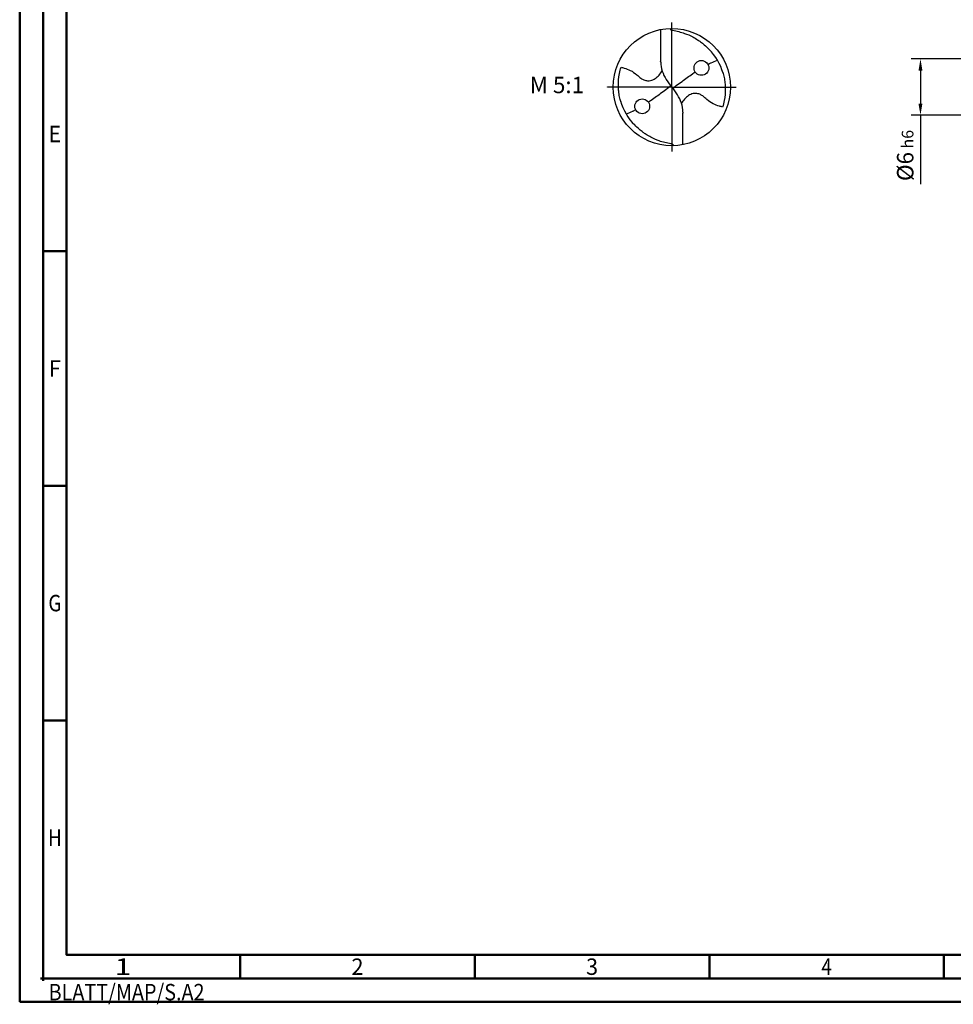
# Model space of a CAD drawing. Units: millimetres. Extents: x -204 to 390, y -196 to 225.
# Drawn here: x -204 to -5, y -196 to 14 of the extents above; entities that cross this region are included whole.
import ezdxf
from ezdxf.enums import TextEntityAlignment as Align

# ---------------------------------------------------------------- set-up
doc = ezdxf.new("R2010")
doc.units = ezdxf.units.MM
doc.linetypes.add('GEN7', pattern=[15, 10, -2.5, 0, -2.5])
doc.layers.get('0').update_dxf_attribs({"linetype": 'CONTINUOUS'})
doc.layers.get('DEFPOINTS').update_dxf_attribs({"linetype": 'CONTINUOUS'})
for name, color, linetype in [('AM_0', 7, 'CONTINUOUS'), ('AM_5', 3, 'CONTINUOUS'), ('AM_6', 2, 'CONTINUOUS'), ('AM_7', 4, 'GEN7')]:
    doc.layers.add(name, color=color, linetype=linetype)
doc.layers.add('AM_BOR', color=7, linetype='CONTINUOUS', lineweight=50)
doc.styles.get("Standard").update_dxf_attribs({"font": 'ISOCP.SHX'})
doc.dimstyles.get("Standard").update_dxf_attribs({"dimtxt": 3.5, "dimasz": 2.5, "dimexe": 2, "dimexo": 1, "dimgap": 1.5, "dimtad": 1, "dimdsep": 46, "dimtxsty": 'STANDARD', "dimcen": -2, "dimclrt": 2, "dimazin": 2, "dimtp": 0.1, "dimtm": 0.1, "dimtfac": 1, "dimtmove": 0, "dimatfit": 3, "dimfxl": 1, "dimarcsym": 0})

# ---------------------------------------------------------------- blocks, each defined once
blk = doc.blocks.new('ECU_DRILL_STEEL_MIK')
at = {"layer": 'AM_0'}
for p, q in [((-0.0951, 0.4909), (-0.0951, 0.2213)), ((-0.0949, 0.2136), (-0.0951, 0.2213)), ((-0.5496, 0), (-0.5496, 0.0035)), ((-0.0473, 0.0661), (-0.0132, 0.0158)), ((-0.0129, 0.009), (0.0129, -0.009)), ((0.0473, -0.0661), (0.0132, -0.0158)), ((0.0949, -0.2136), (0.0951, -0.2213)), ((0.0951, -0.4909), (0.0951, -0.2213))]:
    blk.add_line(p, q, dxfattribs=at)
for centre, radius in [((0, 0), 0.5), ((0.2526, 0.1636), 0.0632), ((-0.2526, -0.1636), 0.0632)]:
    blk.add_circle(centre, radius, dxfattribs=at)
for centre, radius, start, end in [((0, 0), 0.4521, 15.11124, 45.56806), ((0.1813, 0.2213), 0.2764, 181.6, 214.16918), ((-0.1813, -0.2213), 0.2764, 1.6, 34.16918), ((0, 0), 0.4521, 195.11124, 225.56806)]:
    blk.add_arc(centre, radius, start, end, dxfattribs=at)
for points, knots in [([(-0.0158, 0.4997), (-0.0151, 0.4984), (-0.0128, 0.4945), (-0.0067, 0.4874), (0.0196, 0.4812), (0.0584, 0.4744), (0.1169, 0.4567), (0.1704, 0.4332), (0.2147, 0.4069), (0.2474, 0.384), (0.2809, 0.3584), (0.3036, 0.3357), (0.3165, 0.3228)], [0, 0, 0, 0, 0.0047069, 0.0134221, 0.0271291, 0.0830634, 0.1336578, 0.2092931, 0.2577908, 0.2879648, 0.3292566, 0.3839739, 0.3839739, 0.3839739, 0.3839739]), ([(-0.434, -0.1266), (-0.4381, -0.1118), (-0.4466, -0.0819), (-0.4537, -0.0369), (-0.4565, 0.0292), (-0.4524, 0.0991), (-0.438, 0.1522), (-0.433, 0.1704)], [0, 0, 0, 0, 0.0462702, 0.0931625, 0.1362538, 0.2447372, 0.3011462, 0.3011462, 0.3011462, 0.3011462]), ([(-0.433, 0.1704), (-0.424, 0.1679), (-0.397, 0.1604), (-0.3499, 0.143), (-0.3025, 0.1114), (-0.2691, 0.0776), (-0.2374, 0.0594), (-0.2089, 0.0536), (-0.1753, 0.0541), (-0.14, 0.071), (-0.1074, 0.1014), (-0.0906, 0.1263), (-0.0823, 0.1386)], [0, 0, 0, 0, 0.0280808, 0.0839632, 0.1499254, 0.1969361, 0.2261504, 0.2579352, 0.2830569, 0.3257887, 0.371347, 0.4156591, 0.4156591, 0.4156591, 0.4156591]), ([(0.3082, 0.1939), (0.3273, 0.204), (0.3489, 0.214), (0.371, 0.2228), (0.3893, 0.2297)], [24.372177, 24.372177, 24.372177, 24.372177, 25.188734, 28.916166, 28.916166, 28.916166, 28.916166]), ([(0.0132, -0.0158), (0.0126, -0.0148), (0.0118, -0.0133), (0.012, -0.0101), (0.0148, -0.0065), (0.0231, 0.0015), (0.0473, 0.0209), (0.1001, 0.0583), (0.1491, 0.0942), (0.1821, 0.1172), (0.1998, 0.1289)], [0, 0, 0, 0, 0.212146, 0.327912, 0.574557, 1.062215, 2.540188, 6.452407, 13.422954, 14.118373, 14.118373, 14.118373, 14.118373]), ([(0.434, 0.1266), (0.4381, 0.1118), (0.4466, 0.0819), (0.4537, 0.0369), (0.4565, -0.0292), (0.4524, -0.0991), (0.438, -0.1522), (0.433, -0.1704)], [0, 0, 0, 0, 0.0462702, 0.0931625, 0.1362538, 0.2447372, 0.3011462, 0.3011462, 0.3011462, 0.3011462]), ([(-0.0132, 0.0158), (-0.0126, 0.0148), (-0.0118, 0.0133), (-0.012, 0.0101), (-0.0148, 0.0065), (-0.0231, -0.0015), (-0.0473, -0.0209), (-0.1001, -0.0583), (-0.1491, -0.0942), (-0.1821, -0.1172), (-0.1998, -0.1289)], [0, 0, 0, 0, 0.303066, 0.468446, 0.820796, 1.51745, 3.62884, 9.217725, 19.175649, 20.169104, 20.169104, 20.169104, 20.169104]), ([(0.433, -0.1704), (0.424, -0.1679), (0.397, -0.1604), (0.3499, -0.143), (0.3025, -0.1114), (0.2691, -0.0776), (0.2374, -0.0594), (0.2089, -0.0536), (0.1753, -0.0541), (0.14, -0.071), (0.1074, -0.1014), (0.0906, -0.1263), (0.0823, -0.1386)], [0, 0, 0, 0, 0.0280808, 0.0839632, 0.1499254, 0.1969361, 0.2261504, 0.2579352, 0.2830569, 0.3257887, 0.371347, 0.4156591, 0.4156591, 0.4156591, 0.4156591]), ([(-0.3082, -0.1939), (-0.3273, -0.204), (-0.3489, -0.214), (-0.371, -0.2228), (-0.3893, -0.2297)], [24.372177, 24.372177, 24.372177, 24.372177, 25.188734, 28.916166, 28.916166, 28.916166, 28.916166]), ([(0.0158, -0.4997), (0.0151, -0.4984), (0.0128, -0.4945), (0.0067, -0.4874), (-0.0196, -0.4812), (-0.0584, -0.4744), (-0.1169, -0.4567), (-0.1704, -0.4332), (-0.2147, -0.4069), (-0.2474, -0.384), (-0.2809, -0.3584), (-0.3036, -0.3357), (-0.3165, -0.3228)], [0, 0, 0, 0, 0.0047069, 0.0134221, 0.0271291, 0.0830634, 0.1336578, 0.2092931, 0.2577908, 0.2879648, 0.3292566, 0.3839739, 0.3839739, 0.3839739, 0.3839739])]:
    blk.add_open_spline(points, degree=3, knots=knots, dxfattribs=at)
at = {"layer": 'AM_7'}
for q in [(0, 0.5496), (-0.5496, 0), (0.5496, 0), (0, -0.5496)]:
    blk.add_line((0, 0), q, dxfattribs=at)
blk = doc.blocks.new('*U5')
at = {"color": 0, "linetype": 'ByBlock'}
for p, q in [((-0.53, 0), (0.53, 0)), ((0, -0.53), (0, 0.53))]:
    blk.add_line(p, q, dxfattribs=at)
at = {"color": 0, "linetype": 'ByBlock', "width": 0.883178}
blk.add_text('BLATT/MAP/S.A2', height=3.5, dxfattribs=at).set_placement((1.17, -1.17), align=Align.TOP_LEFT)
blk = doc.blocks.new('A2')
at = {"layer": 'AM_BOR', "color": 1}
for p, q in [((10, 160), (5, 160)), ((10, 110), (5, 110)), ((10, 60), (5, 60)), ((47, 10), (47, 5)), ((97, 10), (97, 5)), ((147, 10), (147, 5)), ((197, 10), (197, 5))]:
    blk.add_line(p, q, dxfattribs=at)
for points in [[(0, 0), (594, 0), (594, 420), (0, 420)], [(10, 410), (10, 10), (584, 10), (584, 410)]]:
    blk.add_lwpolyline(points, close=True, dxfattribs=at)
at = {"layer": 'AM_BOR', "color": 7}
blk.add_lwpolyline([(5, 5), (589, 5), (589, 415), (5, 415)], close=True, dxfattribs=at)
at = {"layer": 'AM_BOR', "color": 1}
blk.add_blockref('*U5', (5, 5), dxfattribs=at)
at = {"layer": 'AM_BOR', "color": 2}
for s, width, p in [('E', 0.964286, (7.5, 185)), ('F', 0.964286, (7.5, 135)), ('G', 0.84375, (7.5, 85)), ('H', 0.84375, (7.5, 35)), ('1', 1.35, (22, 7.5)), ('2', 0.964286, (72, 7.5)), ('3', 0.964286, (122, 7.5)), ('4', 0.84375, (172, 7.5))]:
    blk.add_text(s, height=3.5, dxfattribs=dict(at, width=width)).set_placement(p, align=Align.MIDDLE_CENTER)
blk = doc.blocks.new('MAPAL_FRAME-Model')
blk.add_blockref('A2', (0, 0))
blk = doc.blocks.new('*D42')
at = {"layer": 'AM_5', "color": 0, "lineweight": -2}
for p, q in [((1.6, 6), (-14, 6)), ((-12, 3.5), (-12, -3.5)), ((1.6, -6), (-14, -6)), ((-12, -6), (-12, -20.67))]:
    blk.add_line(p, q, dxfattribs=at)
at = {"layer": 'AM_5', "color": 0}
for points in [[(-11.58, 3.5), (-12.42, 3.5), (-12, 6)], [(-12.42, -3.5), (-11.58, -3.5), (-12, -6)]]:
    blk.add_solid(points, dxfattribs=at)
at = {"layer": 'DEFPOINTS', "color": 0}
for p in [(2.6, 6), (-12, -6), (2.6, -6)]:
    blk.add_point(p, dxfattribs=at)
at = {"layer": 'AM_5', "color": 2, "insert": (-15.25, -14.58), "char_height": 3.5, "attachment_point": 5, "rotation": 90}
blk.add_mtext('%%c6{}{\\H0.71x;\\C3; h6', dxfattribs=at)

msp = doc.modelspace()

# ---------------------------------------------------------------- block references
at = {"layer": 'AM_0'}
msp.add_blockref('MAPAL_FRAME-Model', (-204, -195), dxfattribs=at)
at = {"layer": 'AM_0', "xscale": 25, "yscale": 25, "zscale": 25}
msp.add_blockref('ECU_DRILL_STEEL_MIK', (-65, 0), dxfattribs=at)

# ---------------------------------------------------------------- texts
at = {"layer": 'AM_6', "insert": (-89.5, 0), "char_height": 3.5, "width": 100, "attachment_point": 5}
msp.add_mtext('M 5:1', dxfattribs=at)

# ---------------------------------------------------------------- dimensions: what is measured, and where the dimension line sits
at = {"layer": 'AM_5'}
dim = msp.add_linear_dim(base=(-12, -6), p1=(2.6, 6), p2=(2.6, -6), angle=90, text='%%c<>{}{\\H0.71x;\\C3; h6', dimstyle='STANDARD', override={"dimdec": 3, "dimlfac": 0.5, "dimtp": 0.01}, dxfattribs=at)
dim.commit()
dim.dimension.update_dxf_attribs({"geometry": '*D42', "text_midpoint": (-15.2506, -14.5833)})

doc.saveas('drawing.dxf')
